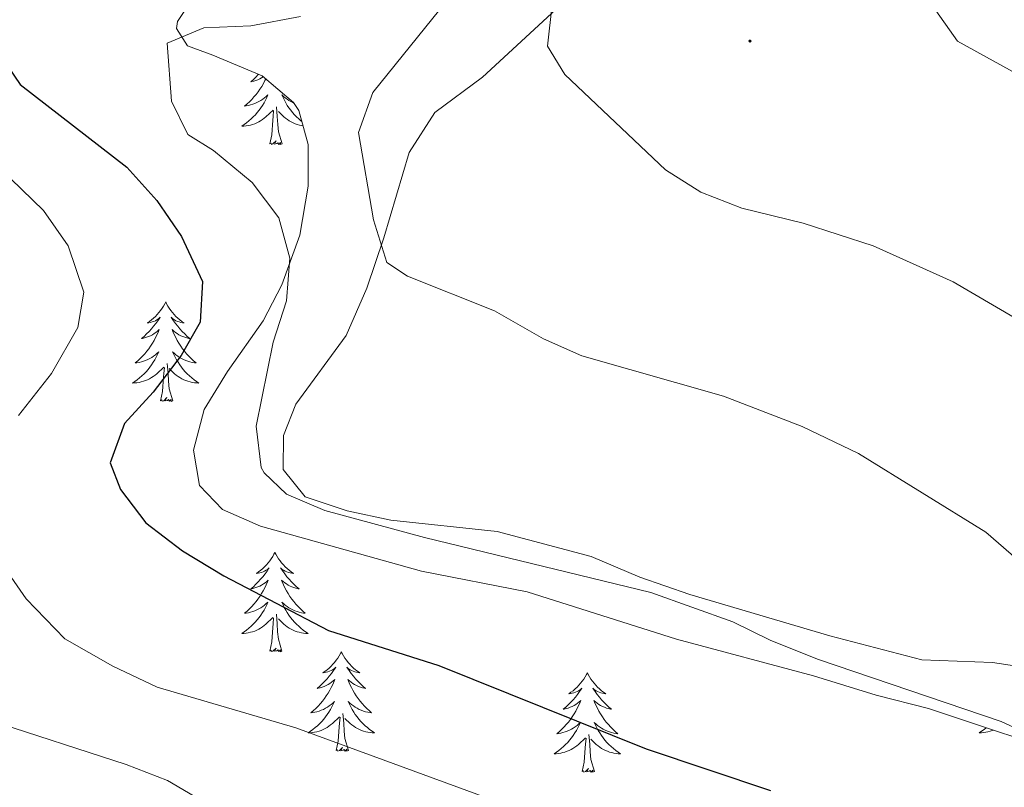
# Model space of a CAD drawing. Units: metres. Extents: x 559028 to 563509, y 4702844 to 4705853.
# Drawn here: x 561858 to 561976, y 4704318 to 4704410 of the extents above; entities that cross this region are included whole.
import ezdxf

# ---------------------------------------------------------------- set-up
doc = ezdxf.new("R2010")
doc.units = ezdxf.units.M
doc.header["$MEASUREMENT"] = 0
for name, color, linetype, lineweight in [('Carátula', 7, 'Continuous', 5), ('Level 35', 92, 'Continuous', 0), ('Level 36', 19, 'Continuous', 40), ('Level 4', 36, 'Continuous', 30), ('Level 5', 36, 'Continuous', 0), ('Level 7', 19, 'Continuous', 0)]:
    doc.layers.add(name, color=color, linetype=linetype, lineweight=lineweight)

# ---------------------------------------------------------------- blocks, each defined once
blk = doc.blocks.new('5PATER')
at = {"layer": 'Carátula', "linetype": 'Continuous', "lineweight": 5}
h = blk.add_hatch(color=250, dxfattribs=at)
edge = h.paths.add_edge_path()
edge.add_ellipse((0, 0), major_axis=(-1.33, -1.34), ratio=0.999422, start_angle=0, end_angle=360)

msp = doc.modelspace()

# ---------------------------------------------------------------- linework, layer by layer
at = {"layer": 'Level 35', "color": 92, "linetype": 'Continuous', "lineweight": 0, "ltscale": 0.5}
msp.add_polyline3d([(561880.01, 4704414.39, 423.1), (561877.26, 4704410.19, 421.91), (561877.13, 4704409.35, 421.58), (561878.45, 4704407.27, 420.42), (561881.49, 4704406.15, 419.26), (561887.41, 4704403.67, 417.82), (561891.19, 4704400.46, 417.42), (561891.81, 4704399.51, 417.42), (561892.93, 4704395.43, 417.5), (561892.93, 4704390.43, 417.7), (561891.93, 4704384.55, 418.22), (561889.76, 4704378.63, 419.14), (561887.53, 4704374.31, 420.31), (561883.24, 4704368.23, 421.06), (561880.44, 4704363.67, 421.94), (561879.16, 4704358.79, 422.46), (561879.88, 4704354.55, 422.82), (561882.64, 4704351.67, 423.22), (561887.2, 4704349.67, 423.06), (561906.52, 4704344.31, 422.58), (561919.2, 4704341.83, 422.54), (561937.12, 4704336.15, 422.02), (561953.56, 4704331.75, 421.58), (561961.08, 4704329.43, 421.34), (561967.36, 4704327.83, 420.82), (561985.84, 4704321.67, 419.1)], dxfattribs=at)
at = {"layer": 'Level 36', "color": 92, "linetype": 'Continuous', "lineweight": 0}
for points in [[(561980.88, 4704332.47, 417.14), (561975.04, 4704333.35, 418.1), (561966.56, 4704333.67, 418.5), (561955.52, 4704336.55, 419.54), (561938.72, 4704341.51, 419.86), (561932.72, 4704343.59, 420.1), (561926.88, 4704346.07, 420.06), (561915.6, 4704349.03, 419.74), (561902.84, 4704350.39, 419.98), (561897.6, 4704351.51, 420.06), (561892.56, 4704353.19, 419.98), (561889.92, 4704356.47, 419.7), (561889.96, 4704360.55, 419.38), (561891.44, 4704364.31, 419.06), (561897.48, 4704372.55, 417.82), (561899.96, 4704378.23, 416.7), (561902.01, 4704384.23, 415.7), (561905.05, 4704394.47, 414.5), (561908.13, 4704399.27, 413.46), (561913.85, 4704403.51, 412.22), (561925.77, 4704414.55, 410.78)], [(561887.84, 4704403.3, 0.01), (561887.74, 4704403.09, 0.01), (561887.56, 4704402.74, 0.01), (561887.36, 4704402.4, 0.01), (561887.14, 4704402.07, 0.01), (561886.92, 4704401.75, 0.01), (561886.68, 4704401.44, 0.01), (561886.43, 4704401.14, 0.01), (561886.16, 4704400.84, 0.01), (561885.89, 4704400.56, 0.01), (561885.6, 4704400.29, 0.01), (561885.3, 4704400.03, 0.01), (561885.5, 4704400.06, 0.01), (561885.77, 4704400.11, 0.01), (561886.03, 4704400.17, 0.01), (561886.29, 4704400.25, 0.01), (561886.54, 4704400.34, 0.01), (561886.79, 4704400.45, 0.01), (561887.03, 4704400.57, 0.01), (561887.27, 4704400.71, 0.01), (561887.49, 4704400.86, 0.01), (561887.71, 4704401.02, 0.01), (561887.91, 4704401.2, 0.01), (561888.11, 4704401.39, 0.01), (561887.97, 4704401.06, 0.01), (561887.81, 4704400.74, 0.01), (561887.64, 4704400.43, 0.01), (561887.46, 4704400.12, 0.01), (561887.26, 4704399.82, 0.01), (561887.05, 4704399.54, 0.01), (561886.83, 4704399.26, 0.01), (561886.6, 4704398.99, 0.01), (561886.35, 4704398.73, 0.01), (561886.09, 4704398.49, 0.01), (561885.82, 4704398.25, 0.01), (561885.54, 4704398.03, 0.01), (561885.25, 4704397.82, 0.01), (561884.97, 4704397.63, 0.01), (561885.23, 4704397.64, 0.01), (561885.49, 4704397.67, 0.01), (561885.75, 4704397.71, 0.01), (561886.01, 4704397.76, 0.01), (561886.27, 4704397.84, 0.01), (561886.52, 4704397.92, 0.01), (561886.76, 4704398.03, 0.01), (561887, 4704398.14, 0.01), (561887.23, 4704398.27, 0.01), (561887.45, 4704398.42, 0.01), (561887.67, 4704398.58, 0.01), (561887.87, 4704398.75, 0.01), (561888.72, 4704399.54, 0.01)], [(561886.99, 4704403.84, 0.01), (561886.95, 4704403.81, 0.01), (561886.66, 4704403.52, 0.01), (561886.36, 4704403.23, 0.01), (561886.05, 4704402.96, 0.01), (561886.17, 4704402.98, 0.01), (561886.42, 4704403.04, 0.01), (561886.66, 4704403.12, 0.01), (561886.89, 4704403.2, 0.01), (561887.13, 4704403.31, 0.01), (561887.35, 4704403.42, 0.01), (561887.55, 4704403.55, 0.01)], [(561891.23, 4704400.39, 0.01), (561891.1, 4704400.45, 0.01), (561890.86, 4704400.57, 0.01), (561890.62, 4704400.71, 0.01), (561890.4, 4704400.86, 0.01), (561890.18, 4704401.02, 0.01), (561889.98, 4704401.2, 0.01), (561889.78, 4704401.39, 0.01), (561889.92, 4704401.06, 0.01), (561890.08, 4704400.74, 0.01), (561890.25, 4704400.43, 0.01), (561890.43, 4704400.12, 0.01), (561890.63, 4704399.82, 0.01), (561890.84, 4704399.54, 0.01), (561891.06, 4704399.26, 0.01), (561891.29, 4704398.99, 0.01), (561891.54, 4704398.73, 0.01), (561891.8, 4704398.49, 0.01), (561892.07, 4704398.25, 0.01), (561892.17, 4704398.17, 0.01)], [(561889.8, 4704395.5, 0.01), (561889.37, 4704396.94, 0.01), (561889.28, 4704397.84, 0.01), (561889.23, 4704398.79, 0.01), (561889.13, 4704399.95, 0.01)], [(561888.33, 4704395.5, 0.01), (561888.57, 4704396.61, 0.01), (561888.68, 4704398.36, 0.01), (561888.73, 4704398.79, 0.01), (561888.79, 4704399.51, 0.01)], [(561892.31, 4704397.68, 0.01), (561892.13, 4704397.71, 0.01), (561891.88, 4704397.76, 0.01), (561891.62, 4704397.84, 0.01), (561891.37, 4704397.92, 0.01), (561891.13, 4704398.03, 0.01), (561890.89, 4704398.14, 0.01), (561890.66, 4704398.27, 0.01), (561890.44, 4704398.42, 0.01), (561890.22, 4704398.58, 0.01), (561890.02, 4704398.75, 0.01), (561889.36, 4704399.37, 0.01)], [(561889.8, 4704395.5, 0.01), (561889.62, 4704395.43, 0.01), (561889.6, 4704395.67, 0.01), (561889.41, 4704395.44, 0.01), (561889.29, 4704395.65, 0.01), (561889.17, 4704395.54, 0.01), (561888.9, 4704395.49, 0.01), (561889.1, 4704395.88, 0.01), (561888.71, 4704395.5, 0.01), (561888.52, 4704395.44, 0.01), (561888.48, 4704395.61, 0.01), (561888.33, 4704395.5, 0.01)], [(561875.84, 4704376.56, 0.01), (561875.73, 4704376.34, 0.01), (561875.57, 4704376.07, 0.01), (561875.4, 4704375.8, 0.01), (561875.22, 4704375.54, 0.01), (561875.03, 4704375.3, 0.01), (561874.82, 4704375.06, 0.01), (561874.6, 4704374.83, 0.01), (561874.37, 4704374.62, 0.01), (561874.13, 4704374.41, 0.01), (561873.88, 4704374.22, 0.01), (561873.62, 4704374.04, 0.01), (561873.82, 4704374.07, 0.01), (561874.02, 4704374.1, 0.01), (561874.22, 4704374.16, 0.01), (561874.41, 4704374.23, 0.01), (561874.6, 4704374.31, 0.01), (561874.79, 4704374.41, 0.01), (561874.96, 4704374.52, 0.01), (561875.16, 4704374.72, 0.01), (561875.12, 4704374.65, 0.01), (561874.89, 4704374.3, 0.01), (561874.65, 4704373.97, 0.01), (561874.39, 4704373.64, 0.01), (561874.13, 4704373.33, 0.01), (561873.85, 4704373.02, 0.01), (561873.55, 4704372.73, 0.01), (561873.25, 4704372.44, 0.01), (561872.94, 4704372.17, 0.01), (561873.06, 4704372.2, 0.01), (561873.31, 4704372.26, 0.01), (561873.55, 4704372.33, 0.01), (561873.79, 4704372.42, 0.01), (561874.02, 4704372.52, 0.01), (561874.24, 4704372.64, 0.01), (561874.46, 4704372.77, 0.01), (561874.66, 4704372.91, 0.01), (561874.86, 4704373.07, 0.01), (561875.05, 4704373.24, 0.01), (561874.96, 4704373.02, 0.01), (561874.8, 4704372.66, 0.01), (561874.63, 4704372.3, 0.01), (561874.45, 4704371.96, 0.01), (561874.25, 4704371.62, 0.01), (561874.03, 4704371.28, 0.01), (561873.81, 4704370.96, 0.01), (561873.57, 4704370.65, 0.01), (561873.32, 4704370.35, 0.01), (561873.05, 4704370.06, 0.01), (561872.78, 4704369.78, 0.01), (561872.49, 4704369.5, 0.01), (561872.19, 4704369.25, 0.01), (561872.39, 4704369.27, 0.01), (561872.66, 4704369.32, 0.01), (561872.92, 4704369.38, 0.01), (561873.18, 4704369.46, 0.01), (561873.43, 4704369.56, 0.01), (561873.68, 4704369.66, 0.01), (561873.92, 4704369.79, 0.01), (561874.16, 4704369.92, 0.01), (561874.38, 4704370.07, 0.01), (561874.6, 4704370.24, 0.01), (561874.81, 4704370.41, 0.01), (561875, 4704370.6, 0.01), (561874.86, 4704370.28, 0.01)], [(561875.84, 4704376.56, 0.01), (561875.95, 4704376.34, 0.01), (561876.1, 4704376.07, 0.01), (561876.27, 4704375.8, 0.01), (561876.45, 4704375.54, 0.01), (561876.65, 4704375.3, 0.01), (561876.85, 4704375.06, 0.01), (561877.07, 4704374.83, 0.01), (561877.3, 4704374.62, 0.01), (561877.54, 4704374.41, 0.01), (561877.79, 4704374.22, 0.01), (561878.05, 4704374.04, 0.01), (561877.85, 4704374.07, 0.01), (561877.65, 4704374.1, 0.01), (561877.45, 4704374.16, 0.01), (561877.26, 4704374.23, 0.01), (561877.07, 4704374.31, 0.01), (561876.89, 4704374.41, 0.01), (561876.71, 4704374.52, 0.01), (561876.51, 4704374.72, 0.01), (561876.55, 4704374.65, 0.01), (561876.78, 4704374.3, 0.01), (561877.02, 4704373.97, 0.01), (561877.28, 4704373.64, 0.01), (561877.55, 4704373.33, 0.01), (561877.83, 4704373.02, 0.01), (561878.12, 4704372.73, 0.01), (561878.42, 4704372.44, 0.01), (561878.73, 4704372.17, 0.01), (561878.61, 4704372.2, 0.01), (561878.36, 4704372.26, 0.01), (561878.12, 4704372.33, 0.01), (561877.89, 4704372.42, 0.01), (561877.65, 4704372.52, 0.01), (561877.43, 4704372.64, 0.01), (561877.22, 4704372.77, 0.01), (561877.01, 4704372.91, 0.01), (561876.81, 4704373.07, 0.01), (561876.63, 4704373.24, 0.01), (561876.71, 4704373.02, 0.01), (561876.87, 4704372.66, 0.01), (561877.04, 4704372.3, 0.01), (561877.23, 4704371.96, 0.01), (561877.43, 4704371.62, 0.01), (561877.64, 4704371.28, 0.01), (561877.86, 4704370.96, 0.01), (561878.1, 4704370.65, 0.01), (561878.35, 4704370.35, 0.01), (561878.62, 4704370.06, 0.01), (561878.89, 4704369.78, 0.01), (561879.18, 4704369.5, 0.01), (561879.48, 4704369.25, 0.01), (561879.28, 4704369.27, 0.01), (561879.01, 4704369.32, 0.01), (561878.75, 4704369.38, 0.01), (561878.49, 4704369.46, 0.01), (561878.24, 4704369.56, 0.01), (561877.99, 4704369.66, 0.01), (561877.75, 4704369.79, 0.01), (561877.51, 4704369.92, 0.01), (561877.29, 4704370.07, 0.01), (561877.07, 4704370.24, 0.01), (561876.87, 4704370.41, 0.01), (561876.67, 4704370.6, 0.01), (561876.81, 4704370.28, 0.01)], [(561874.86, 4704370.28, 0.01), (561874.7, 4704369.95, 0.01), (561874.53, 4704369.64, 0.01), (561874.35, 4704369.34, 0.01), (561874.15, 4704369.04, 0.01), (561873.95, 4704368.75, 0.01), (561873.72, 4704368.47, 0.01), (561873.49, 4704368.2, 0.01), (561873.24, 4704367.95, 0.01), (561872.98, 4704367.7, 0.01), (561872.71, 4704367.47, 0.01), (561872.43, 4704367.24, 0.01), (561872.15, 4704367.04, 0.01), (561871.86, 4704366.84, 0.01), (561872.12, 4704366.85, 0.01), (561872.38, 4704366.88, 0.01), (561872.65, 4704366.92, 0.01), (561872.91, 4704366.98, 0.01), (561873.16, 4704367.05, 0.01), (561873.41, 4704367.14, 0.01), (561873.65, 4704367.24, 0.01), (561873.89, 4704367.36, 0.01), (561874.12, 4704367.49, 0.01), (561874.34, 4704367.63, 0.01), (561874.56, 4704367.79, 0.01), (561874.76, 4704367.96, 0.01), (561875.61, 4704368.76, 0.01)], [(561876.81, 4704370.28, 0.01), (561876.97, 4704369.95, 0.01), (561877.14, 4704369.64, 0.01), (561877.32, 4704369.34, 0.01), (561877.52, 4704369.04, 0.01), (561877.73, 4704368.75, 0.01), (561877.95, 4704368.47, 0.01), (561878.19, 4704368.2, 0.01), (561878.43, 4704367.95, 0.01), (561878.69, 4704367.7, 0.01), (561878.96, 4704367.47, 0.01), (561879.24, 4704367.24, 0.01), (561879.53, 4704367.04, 0.01), (561879.82, 4704366.84, 0.01), (561879.55, 4704366.85, 0.01), (561879.29, 4704366.88, 0.01), (561879.03, 4704366.92, 0.01), (561878.77, 4704366.98, 0.01), (561878.51, 4704367.05, 0.01), (561878.26, 4704367.14, 0.01), (561878.02, 4704367.24, 0.01), (561877.78, 4704367.36, 0.01), (561877.55, 4704367.49, 0.01), (561877.33, 4704367.63, 0.01), (561877.11, 4704367.79, 0.01), (561876.91, 4704367.96, 0.01), (561876.25, 4704368.58, 0.01)], [(561876.69, 4704364.71, 0.01), (561876.26, 4704366.15, 0.01), (561876.17, 4704367.05, 0.01), (561876.12, 4704368, 0.01), (561876.02, 4704369.17, 0.01)], [(561875.22, 4704364.71, 0.01), (561875.46, 4704365.83, 0.01), (561875.57, 4704367.57, 0.01), (561875.62, 4704368, 0.01), (561875.69, 4704368.72, 0.01)], [(561876.69, 4704364.71, 0.01), (561876.51, 4704364.64, 0.01), (561876.49, 4704364.88, 0.01), (561876.3, 4704364.66, 0.01), (561876.18, 4704364.86, 0.01), (561876.06, 4704364.75, 0.01), (561875.79, 4704364.7, 0.01), (561875.99, 4704365.09, 0.01), (561875.6, 4704364.71, 0.01), (561875.41, 4704364.66, 0.01), (561875.37, 4704364.82, 0.01), (561875.22, 4704364.71, 0.01)], [(561888.94, 4704346.55, 0.01), (561888.83, 4704346.33, 0.01), (561888.68, 4704346.06, 0.01), (561888.51, 4704345.79, 0.01), (561888.33, 4704345.53, 0.01), (561888.13, 4704345.28, 0.01), (561887.93, 4704345.05, 0.01), (561887.71, 4704344.82, 0.01), (561887.48, 4704344.6, 0.01), (561887.24, 4704344.4, 0.01), (561886.99, 4704344.21, 0.01), (561886.73, 4704344.03, 0.01), (561886.93, 4704344.06, 0.01), (561887.13, 4704344.09, 0.01), (561887.33, 4704344.15, 0.01), (561887.52, 4704344.22, 0.01), (561887.71, 4704344.3, 0.01), (561887.89, 4704344.4, 0.01), (561888.07, 4704344.51, 0.01), (561888.27, 4704344.7, 0.01), (561888.23, 4704344.64, 0.01), (561888, 4704344.29, 0.01), (561887.76, 4704343.96, 0.01), (561887.5, 4704343.63, 0.01), (561887.23, 4704343.32, 0.01), (561886.95, 4704343.01, 0.01), (561886.66, 4704342.72, 0.01), (561886.36, 4704342.43, 0.01), (561886.05, 4704342.16, 0.01), (561886.17, 4704342.19, 0.01), (561886.41, 4704342.24, 0.01), (561886.66, 4704342.32, 0.01), (561886.89, 4704342.4, 0.01), (561887.12, 4704342.51, 0.01), (561887.35, 4704342.63, 0.01), (561887.56, 4704342.76, 0.01), (561887.77, 4704342.9, 0.01), (561887.97, 4704343.06, 0.01), (561888.15, 4704343.23, 0.01), (561888.07, 4704343.01, 0.01), (561887.91, 4704342.65, 0.01), (561887.74, 4704342.29, 0.01), (561887.55, 4704341.94, 0.01), (561887.35, 4704341.6, 0.01), (561887.14, 4704341.27, 0.01), (561886.91, 4704340.95, 0.01), (561886.68, 4704340.64, 0.01), (561886.43, 4704340.34, 0.01), (561886.16, 4704340.04, 0.01), (561885.89, 4704339.76, 0.01), (561885.6, 4704339.49, 0.01), (561885.3, 4704339.24, 0.01), (561885.5, 4704339.26, 0.01), (561885.77, 4704339.31, 0.01), (561886.03, 4704339.37, 0.01), (561886.29, 4704339.45, 0.01), (561886.54, 4704339.54, 0.01), (561886.79, 4704339.65, 0.01), (561887.03, 4704339.78, 0.01), (561887.27, 4704339.91, 0.01), (561887.49, 4704340.06, 0.01), (561887.71, 4704340.23, 0.01), (561887.91, 4704340.4, 0.01), (561888.11, 4704340.59, 0.01), (561887.97, 4704340.26, 0.01)], [(561888.94, 4704346.55, 0.01), (561889.05, 4704346.33, 0.01), (561889.21, 4704346.06, 0.01), (561889.38, 4704345.79, 0.01), (561889.56, 4704345.53, 0.01), (561889.75, 4704345.28, 0.01), (561889.96, 4704345.05, 0.01), (561890.18, 4704344.82, 0.01), (561890.41, 4704344.6, 0.01), (561890.65, 4704344.4, 0.01), (561890.9, 4704344.21, 0.01), (561891.16, 4704344.03, 0.01), (561890.96, 4704344.06, 0.01), (561890.76, 4704344.09, 0.01), (561890.56, 4704344.15, 0.01), (561890.36, 4704344.22, 0.01), (561890.17, 4704344.3, 0.01), (561889.99, 4704344.4, 0.01), (561889.82, 4704344.51, 0.01), (561889.61, 4704344.7, 0.01), (561889.66, 4704344.64, 0.01), (561889.89, 4704344.29, 0.01), (561890.13, 4704343.96, 0.01), (561890.39, 4704343.63, 0.01), (561890.65, 4704343.32, 0.01), (561890.93, 4704343.01, 0.01), (561891.23, 4704342.72, 0.01), (561891.53, 4704342.43, 0.01), (561891.84, 4704342.16, 0.01), (561891.72, 4704342.19, 0.01), (561891.47, 4704342.24, 0.01), (561891.23, 4704342.32, 0.01), (561890.99, 4704342.4, 0.01), (561890.76, 4704342.51, 0.01), (561890.54, 4704342.63, 0.01), (561890.32, 4704342.76, 0.01), (561890.12, 4704342.9, 0.01), (561889.92, 4704343.06, 0.01), (561889.73, 4704343.23, 0.01), (561889.82, 4704343.01, 0.01), (561889.98, 4704342.65, 0.01), (561890.15, 4704342.29, 0.01), (561890.33, 4704341.94, 0.01), (561890.53, 4704341.6, 0.01), (561890.74, 4704341.27, 0.01), (561890.97, 4704340.95, 0.01), (561891.21, 4704340.64, 0.01), (561891.46, 4704340.34, 0.01), (561891.73, 4704340.04, 0.01), (561892, 4704339.76, 0.01), (561892.29, 4704339.49, 0.01), (561892.58, 4704339.24, 0.01), (561892.39, 4704339.26, 0.01), (561892.12, 4704339.31, 0.01), (561891.86, 4704339.37, 0.01), (561891.6, 4704339.45, 0.01), (561891.34, 4704339.54, 0.01), (561891.1, 4704339.65, 0.01), (561890.85, 4704339.78, 0.01), (561890.62, 4704339.91, 0.01), (561890.4, 4704340.06, 0.01), (561890.18, 4704340.23, 0.01), (561889.97, 4704340.4, 0.01), (561889.78, 4704340.59, 0.01), (561889.92, 4704340.26, 0.01)], [(561887.97, 4704340.26, 0.01), (561887.81, 4704339.94, 0.01), (561887.64, 4704339.63, 0.01), (561887.46, 4704339.32, 0.01), (561887.26, 4704339.03, 0.01), (561887.05, 4704338.74, 0.01), (561886.83, 4704338.46, 0.01), (561886.59, 4704338.19, 0.01), (561886.35, 4704337.94, 0.01), (561886.09, 4704337.69, 0.01), (561885.82, 4704337.46, 0.01), (561885.54, 4704337.23, 0.01), (561885.25, 4704337.02, 0.01), (561884.96, 4704336.83, 0.01), (561885.23, 4704336.84, 0.01), (561885.49, 4704336.87, 0.01), (561885.75, 4704336.91, 0.01), (561886.01, 4704336.97, 0.01), (561886.27, 4704337.04, 0.01), (561886.52, 4704337.12, 0.01), (561886.76, 4704337.23, 0.01), (561887, 4704337.34, 0.01), (561887.23, 4704337.48, 0.01), (561887.45, 4704337.62, 0.01), (561887.66, 4704337.78, 0.01), (561887.87, 4704337.95, 0.01), (561888.71, 4704338.75, 0.01)], [(561889.92, 4704340.26, 0.01), (561890.07, 4704339.94, 0.01), (561890.24, 4704339.63, 0.01), (561890.43, 4704339.32, 0.01), (561890.62, 4704339.03, 0.01), (561890.83, 4704338.74, 0.01), (561891.06, 4704338.46, 0.01), (561891.29, 4704338.19, 0.01), (561891.54, 4704337.94, 0.01), (561891.8, 4704337.69, 0.01), (561892.07, 4704337.46, 0.01), (561892.34, 4704337.23, 0.01), (561892.63, 4704337.02, 0.01), (561892.92, 4704336.83, 0.01), (561892.66, 4704336.84, 0.01), (561892.39, 4704336.87, 0.01), (561892.13, 4704336.91, 0.01), (561891.87, 4704336.97, 0.01), (561891.62, 4704337.04, 0.01), (561891.37, 4704337.12, 0.01), (561891.13, 4704337.23, 0.01), (561890.89, 4704337.34, 0.01), (561890.66, 4704337.48, 0.01), (561890.43, 4704337.62, 0.01), (561890.22, 4704337.78, 0.01), (561890.02, 4704337.95, 0.01), (561889.36, 4704338.57, 0.01)], [(561888.32, 4704334.7, 0.01), (561888.57, 4704335.82, 0.01), (561888.68, 4704337.56, 0.01), (561888.73, 4704337.99, 0.01), (561888.79, 4704338.71, 0.01)], [(561889.79, 4704334.7, 0.01), (561889.37, 4704336.14, 0.01), (561889.27, 4704337.04, 0.01), (561889.23, 4704337.99, 0.01), (561889.13, 4704339.16, 0.01)], [(561889.79, 4704334.7, 0.01), (561889.62, 4704334.63, 0.01), (561889.6, 4704334.87, 0.01), (561889.41, 4704334.65, 0.01), (561889.29, 4704334.85, 0.01), (561889.17, 4704334.74, 0.01), (561888.9, 4704334.69, 0.01), (561889.09, 4704335.08, 0.01), (561888.71, 4704334.7, 0.01), (561888.52, 4704334.65, 0.01), (561888.48, 4704334.81, 0.01), (561888.32, 4704334.7, 0.01)], [(561896.9, 4704334.63, 0.01), (561896.79, 4704334.41, 0.01), (561896.64, 4704334.14, 0.01), (561896.47, 4704333.87, 0.01), (561896.29, 4704333.61, 0.01), (561896.09, 4704333.36, 0.01), (561895.89, 4704333.13, 0.01), (561895.67, 4704332.9, 0.01), (561895.44, 4704332.68, 0.01), (561895.2, 4704332.48, 0.01), (561894.95, 4704332.29, 0.01), (561894.69, 4704332.11, 0.01), (561894.89, 4704332.14, 0.01), (561895.09, 4704332.17, 0.01), (561895.29, 4704332.23, 0.01), (561895.48, 4704332.3, 0.01), (561895.67, 4704332.38, 0.01), (561895.85, 4704332.48, 0.01), (561896.03, 4704332.59, 0.01), (561896.23, 4704332.78, 0.01), (561896.19, 4704332.72, 0.01), (561895.96, 4704332.38, 0.01), (561895.72, 4704332.04, 0.01), (561895.46, 4704331.71, 0.01), (561895.19, 4704331.4, 0.01), (561894.91, 4704331.09, 0.01), (561894.62, 4704330.8, 0.01), (561894.32, 4704330.52, 0.01), (561894.01, 4704330.24, 0.01), (561894.13, 4704330.27, 0.01), (561894.37, 4704330.32, 0.01), (561894.62, 4704330.4, 0.01), (561894.85, 4704330.49, 0.01), (561895.08, 4704330.59, 0.01), (561895.31, 4704330.71, 0.01), (561895.52, 4704330.84, 0.01), (561895.73, 4704330.98, 0.01), (561895.93, 4704331.14, 0.01), (561896.11, 4704331.31, 0.01), (561896.03, 4704331.09, 0.01), (561895.87, 4704330.73, 0.01), (561895.7, 4704330.37, 0.01), (561895.51, 4704330.03, 0.01), (561895.31, 4704329.69, 0.01), (561895.1, 4704329.36, 0.01), (561894.87, 4704329.03, 0.01), (561894.64, 4704328.72, 0.01), (561894.39, 4704328.42, 0.01), (561894.12, 4704328.13, 0.01), (561893.85, 4704327.84, 0.01), (561893.56, 4704327.58, 0.01), (561893.26, 4704327.32, 0.01), (561893.46, 4704327.34, 0.01), (561893.73, 4704327.39, 0.01), (561893.99, 4704327.45, 0.01), (561894.25, 4704327.53, 0.01), (561894.5, 4704327.62, 0.01), (561894.75, 4704327.73, 0.01), (561894.99, 4704327.86, 0.01), (561895.23, 4704327.99, 0.01), (561895.45, 4704328.14, 0.01), (561895.67, 4704328.31, 0.01), (561895.87, 4704328.48, 0.01), (561896.07, 4704328.67, 0.01), (561895.93, 4704328.34, 0.01)], [(561896.9, 4704334.63, 0.01), (561897.01, 4704334.41, 0.01), (561897.17, 4704334.14, 0.01), (561897.34, 4704333.87, 0.01), (561897.52, 4704333.61, 0.01), (561897.71, 4704333.36, 0.01), (561897.92, 4704333.13, 0.01), (561898.14, 4704332.9, 0.01), (561898.37, 4704332.68, 0.01), (561898.61, 4704332.48, 0.01), (561898.86, 4704332.29, 0.01), (561899.12, 4704332.11, 0.01), (561898.92, 4704332.14, 0.01), (561898.72, 4704332.17, 0.01), (561898.52, 4704332.23, 0.01), (561898.32, 4704332.3, 0.01), (561898.13, 4704332.38, 0.01), (561897.95, 4704332.48, 0.01), (561897.78, 4704332.59, 0.01), (561897.57, 4704332.78, 0.01), (561897.62, 4704332.72, 0.01), (561897.85, 4704332.38, 0.01), (561898.09, 4704332.04, 0.01), (561898.35, 4704331.71, 0.01), (561898.61, 4704331.4, 0.01), (561898.89, 4704331.09, 0.01), (561899.19, 4704330.8, 0.01), (561899.49, 4704330.52, 0.01), (561899.8, 4704330.24, 0.01), (561899.68, 4704330.27, 0.01), (561899.43, 4704330.32, 0.01), (561899.19, 4704330.4, 0.01), (561898.95, 4704330.49, 0.01), (561898.72, 4704330.59, 0.01), (561898.5, 4704330.71, 0.01), (561898.28, 4704330.84, 0.01), (561898.08, 4704330.98, 0.01), (561897.88, 4704331.14, 0.01), (561897.69, 4704331.31, 0.01), (561897.78, 4704331.09, 0.01), (561897.94, 4704330.73, 0.01), (561898.11, 4704330.37, 0.01), (561898.29, 4704330.03, 0.01), (561898.49, 4704329.69, 0.01), (561898.7, 4704329.36, 0.01), (561898.93, 4704329.03, 0.01), (561899.17, 4704328.72, 0.01), (561899.42, 4704328.42, 0.01), (561899.69, 4704328.13, 0.01), (561899.96, 4704327.84, 0.01), (561900.25, 4704327.58, 0.01), (561900.54, 4704327.32, 0.01), (561900.35, 4704327.34, 0.01), (561900.08, 4704327.39, 0.01), (561899.82, 4704327.45, 0.01), (561899.56, 4704327.53, 0.01), (561899.3, 4704327.62, 0.01), (561899.06, 4704327.73, 0.01), (561898.81, 4704327.86, 0.01), (561898.58, 4704327.99, 0.01), (561898.36, 4704328.14, 0.01), (561898.14, 4704328.31, 0.01), (561897.93, 4704328.48, 0.01), (561897.74, 4704328.67, 0.01), (561897.88, 4704328.34, 0.01)], [(561926.42, 4704332.12, 0.01), (561926.31, 4704331.9, 0.01), (561926.15, 4704331.63, 0.01), (561925.98, 4704331.36, 0.01), (561925.8, 4704331.1, 0.01), (561925.61, 4704330.86, 0.01), (561925.4, 4704330.62, 0.01), (561925.18, 4704330.39, 0.01), (561924.95, 4704330.18, 0.01), (561924.71, 4704329.97, 0.01), (561924.46, 4704329.78, 0.01), (561924.2, 4704329.6, 0.01), (561924.4, 4704329.63, 0.01), (561924.6, 4704329.67, 0.01), (561924.8, 4704329.72, 0.01), (561925, 4704329.79, 0.01), (561925.19, 4704329.88, 0.01), (561925.37, 4704329.97, 0.01), (561925.54, 4704330.09, 0.01), (561925.75, 4704330.28, 0.01), (561925.71, 4704330.21, 0.01), (561925.47, 4704329.87, 0.01), (561925.23, 4704329.53, 0.01), (561924.98, 4704329.2, 0.01), (561924.71, 4704328.89, 0.01), (561924.43, 4704328.58, 0.01), (561924.14, 4704328.29, 0.01), (561923.83, 4704328.01, 0.01), (561923.52, 4704327.74, 0.01), (561923.64, 4704327.76, 0.01), (561923.89, 4704327.82, 0.01), (561924.13, 4704327.89, 0.01), (561924.37, 4704327.98, 0.01), (561924.6, 4704328.08, 0.01), (561924.82, 4704328.2, 0.01), (561925.04, 4704328.33, 0.01), (561925.25, 4704328.48, 0.01), (561925.44, 4704328.63, 0.01), (561925.63, 4704328.8, 0.01), (561925.54, 4704328.58, 0.01), (561925.39, 4704328.22, 0.01), (561925.21, 4704327.86, 0.01), (561925.03, 4704327.52, 0.01), (561924.83, 4704327.18, 0.01), (561924.62, 4704326.85, 0.01), (561924.39, 4704326.52, 0.01), (561924.15, 4704326.21, 0.01), (561923.9, 4704325.91, 0.01), (561923.64, 4704325.62, 0.01), (561923.36, 4704325.34, 0.01), (561923.07, 4704325.07, 0.01), (561922.78, 4704324.81, 0.01), (561922.97, 4704324.83, 0.01), (561923.24, 4704324.88, 0.01), (561923.5, 4704324.94, 0.01), (561923.76, 4704325.02, 0.01), (561924.02, 4704325.12, 0.01), (561924.27, 4704325.22, 0.01), (561924.51, 4704325.35, 0.01), (561924.74, 4704325.49, 0.01), (561924.97, 4704325.64, 0.01), (561925.18, 4704325.8, 0.01), (561925.39, 4704325.98, 0.01), (561925.58, 4704326.16, 0.01), (561925.44, 4704325.84, 0.01)], [(561926.42, 4704332.12, 0.01), (561926.53, 4704331.9, 0.01), (561926.68, 4704331.63, 0.01), (561926.85, 4704331.36, 0.01), (561927.03, 4704331.1, 0.01), (561927.23, 4704330.86, 0.01), (561927.43, 4704330.62, 0.01), (561927.65, 4704330.39, 0.01), (561927.88, 4704330.18, 0.01), (561928.12, 4704329.97, 0.01), (561928.37, 4704329.78, 0.01), (561928.63, 4704329.6, 0.01), (561928.44, 4704329.63, 0.01), (561928.23, 4704329.67, 0.01), (561928.03, 4704329.72, 0.01), (561927.84, 4704329.79, 0.01), (561927.65, 4704329.88, 0.01), (561927.47, 4704329.97, 0.01), (561927.29, 4704330.09, 0.01), (561927.09, 4704330.28, 0.01), (561927.13, 4704330.21, 0.01), (561927.36, 4704329.87, 0.01), (561927.6, 4704329.53, 0.01), (561927.86, 4704329.2, 0.01), (561928.13, 4704328.89, 0.01), (561928.41, 4704328.58, 0.01), (561928.7, 4704328.29, 0.01), (561929, 4704328.01, 0.01), (561929.32, 4704327.74, 0.01), (561929.19, 4704327.76, 0.01), (561928.95, 4704327.82, 0.01), (561928.7, 4704327.89, 0.01), (561928.47, 4704327.98, 0.01), (561928.24, 4704328.08, 0.01), (561928.01, 4704328.2, 0.01), (561927.8, 4704328.33, 0.01), (561927.59, 4704328.48, 0.01), (561927.39, 4704328.63, 0.01), (561927.21, 4704328.8, 0.01), (561927.29, 4704328.58, 0.01), (561927.45, 4704328.22, 0.01), (561927.62, 4704327.86, 0.01), (561927.81, 4704327.52, 0.01), (561928.01, 4704327.18, 0.01), (561928.22, 4704326.85, 0.01), (561928.45, 4704326.52, 0.01), (561928.69, 4704326.21, 0.01), (561928.94, 4704325.91, 0.01), (561929.2, 4704325.62, 0.01), (561929.47, 4704325.34, 0.01), (561929.76, 4704325.07, 0.01), (561930.06, 4704324.81, 0.01), (561929.86, 4704324.83, 0.01), (561929.6, 4704324.88, 0.01), (561929.33, 4704324.94, 0.01), (561929.07, 4704325.02, 0.01), (561928.82, 4704325.12, 0.01), (561928.57, 4704325.22, 0.01), (561928.33, 4704325.35, 0.01), (561928.1, 4704325.49, 0.01), (561927.87, 4704325.64, 0.01), (561927.65, 4704325.8, 0.01), (561927.45, 4704325.98, 0.01), (561927.25, 4704326.16, 0.01), (561927.39, 4704325.84, 0.01)], [(561895.93, 4704328.34, 0.01), (561895.77, 4704328.02, 0.01), (561895.6, 4704327.71, 0.01), (561895.42, 4704327.4, 0.01), (561895.22, 4704327.11, 0.01), (561895.01, 4704326.82, 0.01), (561894.79, 4704326.54, 0.01), (561894.55, 4704326.27, 0.01), (561894.31, 4704326.02, 0.01), (561894.05, 4704325.77, 0.01), (561893.78, 4704325.54, 0.01), (561893.5, 4704325.32, 0.01), (561893.21, 4704325.11, 0.01), (561892.92, 4704324.92, 0.01), (561893.19, 4704324.92, 0.01), (561893.45, 4704324.95, 0.01), (561893.71, 4704324.99, 0.01), (561893.97, 4704325.05, 0.01), (561894.23, 4704325.12, 0.01), (561894.48, 4704325.21, 0.01), (561894.72, 4704325.31, 0.01), (561894.96, 4704325.42, 0.01), (561895.19, 4704325.56, 0.01), (561895.41, 4704325.7, 0.01), (561895.62, 4704325.86, 0.01), (561895.83, 4704326.03, 0.01), (561896.67, 4704326.83, 0.01)], [(561897.88, 4704328.34, 0.01), (561898.03, 4704328.02, 0.01), (561898.2, 4704327.71, 0.01), (561898.39, 4704327.4, 0.01), (561898.58, 4704327.11, 0.01), (561898.79, 4704326.82, 0.01), (561899.02, 4704326.54, 0.01), (561899.25, 4704326.27, 0.01), (561899.5, 4704326.02, 0.01), (561899.76, 4704325.77, 0.01), (561900.03, 4704325.54, 0.01), (561900.3, 4704325.32, 0.01), (561900.59, 4704325.11, 0.01), (561900.88, 4704324.92, 0.01), (561900.62, 4704324.92, 0.01), (561900.35, 4704324.95, 0.01), (561900.09, 4704324.99, 0.01), (561899.83, 4704325.05, 0.01), (561899.58, 4704325.12, 0.01), (561899.33, 4704325.21, 0.01), (561899.09, 4704325.31, 0.01), (561898.85, 4704325.42, 0.01), (561898.62, 4704325.56, 0.01), (561898.39, 4704325.7, 0.01), (561898.18, 4704325.86, 0.01), (561897.98, 4704326.03, 0.01), (561897.32, 4704326.65, 0.01)], [(561896.28, 4704322.78, 0.01), (561896.53, 4704323.9, 0.01), (561896.64, 4704325.64, 0.01), (561896.69, 4704326.07, 0.01), (561896.75, 4704326.8, 0.01)], [(561897.75, 4704322.78, 0.01), (561897.33, 4704324.22, 0.01), (561897.23, 4704325.12, 0.01), (561897.19, 4704326.07, 0.01), (561897.09, 4704327.24, 0.01)], [(561925.44, 4704325.84, 0.01), (561925.29, 4704325.52, 0.01), (561925.12, 4704325.2, 0.01), (561924.93, 4704324.9, 0.01), (561924.74, 4704324.6, 0.01), (561924.53, 4704324.31, 0.01), (561924.3, 4704324.03, 0.01), (561924.07, 4704323.77, 0.01), (561923.82, 4704323.51, 0.01), (561923.57, 4704323.26, 0.01), (561923.3, 4704323.03, 0.01), (561923.02, 4704322.81, 0.01), (561922.73, 4704322.6, 0.01), (561922.44, 4704322.41, 0.01), (561922.7, 4704322.42, 0.01), (561922.97, 4704322.44, 0.01), (561923.23, 4704322.48, 0.01), (561923.49, 4704322.54, 0.01), (561923.74, 4704322.61, 0.01), (561923.99, 4704322.7, 0.01), (561924.24, 4704322.8, 0.01), (561924.47, 4704322.92, 0.01), (561924.7, 4704323.05, 0.01), (561924.93, 4704323.19, 0.01), (561925.14, 4704323.35, 0.01), (561925.34, 4704323.52, 0.01), (561926.19, 4704324.32, 0.01)], [(561927.39, 4704325.84, 0.01), (561927.55, 4704325.52, 0.01), (561927.72, 4704325.2, 0.01), (561927.9, 4704324.9, 0.01), (561928.1, 4704324.6, 0.01), (561928.31, 4704324.31, 0.01), (561928.53, 4704324.03, 0.01), (561928.77, 4704323.77, 0.01), (561929.01, 4704323.51, 0.01), (561929.27, 4704323.26, 0.01), (561929.54, 4704323.03, 0.01), (561929.82, 4704322.81, 0.01), (561930.11, 4704322.6, 0.01), (561930.4, 4704322.41, 0.01), (561930.13, 4704322.42, 0.01), (561929.87, 4704322.44, 0.01), (561929.61, 4704322.48, 0.01), (561929.35, 4704322.54, 0.01), (561929.09, 4704322.61, 0.01), (561928.84, 4704322.7, 0.01), (561928.6, 4704322.8, 0.01), (561928.36, 4704322.92, 0.01), (561928.13, 4704323.05, 0.01), (561927.91, 4704323.19, 0.01), (561927.7, 4704323.35, 0.01), (561927.49, 4704323.52, 0.01), (561926.84, 4704324.14, 0.01)], [(561974.27, 4704325.52, 0.01), (561974.01, 4704325.31, 0.01), (561973.72, 4704325.1, 0.01), (561973.43, 4704324.91, 0.01), (561973.69, 4704324.92, 0.01), (561973.96, 4704324.95, 0.01), (561974.22, 4704324.99, 0.01), (561974.48, 4704325.05, 0.01), (561974.73, 4704325.12, 0.01), (561974.98, 4704325.2, 0.01), (561975.09, 4704325.25, 0.01)], [(561925.8, 4704320.27, 0.01), (561926.04, 4704321.39, 0.01), (561926.16, 4704323.13, 0.01), (561926.21, 4704323.56, 0.01), (561926.27, 4704324.29, 0.01)], [(561927.27, 4704320.27, 0.01), (561926.84, 4704321.71, 0.01), (561926.75, 4704322.62, 0.01), (561926.7, 4704323.56, 0.01), (561926.6, 4704324.73, 0.01)], [(561897.75, 4704322.78, 0.01), (561897.58, 4704322.71, 0.01), (561897.56, 4704322.95, 0.01), (561897.37, 4704322.73, 0.01), (561897.25, 4704322.93, 0.01), (561897.13, 4704322.82, 0.01), (561896.86, 4704322.77, 0.01), (561897.05, 4704323.16, 0.01), (561896.67, 4704322.78, 0.01), (561896.48, 4704322.73, 0.01), (561896.44, 4704322.89, 0.01), (561896.28, 4704322.78, 0.01)], [(561927.27, 4704320.27, 0.01), (561927.09, 4704320.2, 0.01), (561927.08, 4704320.44, 0.01), (561926.89, 4704320.22, 0.01), (561926.77, 4704320.42, 0.01), (561926.64, 4704320.32, 0.01), (561926.37, 4704320.26, 0.01), (561926.57, 4704320.65, 0.01), (561926.19, 4704320.27, 0.01), (561926, 4704320.22, 0.01), (561925.96, 4704320.38, 0.01), (561925.8, 4704320.27, 0.01)]]:
    msp.add_polyline3d(points, dxfattribs=at)
at = {"layer": 'Level 4', "color": 36, "linetype": 'Continuous', "lineweight": 30}
msp.add_polyline3d([(561853.93, 4704409.11, 425.01), (561858.37, 4704402.63, 425.01), (561871.17, 4704392.72, 425.01), (561874.77, 4704388.73, 425.01), (561877.73, 4704384.39, 425.01), (561880.24, 4704379.03, 425.01), (561879.96, 4704374.15, 425.01), (561877.68, 4704370.15, 425.01), (561874.32, 4704365.75, 425.01), (561870.88, 4704361.99, 425.01), (561869.16, 4704357.29, 425.01), (561870.4, 4704354.07, 425.01), (561873.45, 4704350.1, 425.01), (561877.84, 4704346.74, 425.01), (561882.81, 4704343.72, 425.01), (561895.36, 4704337.19, 425.01), (561908.59, 4704333, 425.01), (561933.47, 4704322.98, 425.01), (561948.39, 4704318.02, 425.01)], dxfattribs=at)
at = {"layer": 'Level 5', "color": 36, "linetype": 'Continuous', "lineweight": 0}
for points in [[(561873.53, 4704510.55, 410.01), (561886.81, 4704499.97, 410.01), (561908.77, 4704485.03, 410.01), (561921.73, 4704474.55, 410.01), (561929.21, 4704467.51, 410.01), (561933.05, 4704462.63, 410.01), (561935.25, 4704458.12, 410.01), (561935.73, 4704452.19, 410.01), (561935.37, 4704445.88, 410.01), (561934.5, 4704440.58, 410.01), (561932.49, 4704434.81, 410.01), (561926.41, 4704422.63, 410.01), (561922.21, 4704412.23, 410.01), (561921.65, 4704407.22, 410.01), (561923.73, 4704403.83, 410.01), (561935.81, 4704392.39, 410.01), (561940.02, 4704389.7, 410.01), (561944.97, 4704387.82, 410.01)], [(561942.09, 4704474.39, 405.01), (561946.69, 4704469.35, 405.01), (561949.57, 4704465.03, 405.01), (561950.01, 4704460.15, 405.01), (561948.49, 4704455.19, 405.01), (561947.77, 4704450.23, 405.01), (561949.61, 4704446.79, 405.01), (561952.49, 4704442.55, 405.01), (561958.9, 4704426, 405.01), (561961.59, 4704420.94, 405.01), (561970.81, 4704407.83, 405.01), (561983.66, 4704400.76, 405.01), (561995.89, 4704392.39, 405.01), (562006.1, 4704386.44, 405.01), (562026.05, 4704378.07, 405.01), (562031.65, 4704376.15, 405.01), (562057.13, 4704363.5, 405.01), (562066.64, 4704356.54, 405.01), (562085.42, 4704343.97, 405.01), (562094.64, 4704338.22, 405.01), (562099.36, 4704335.66, 405.01), (562102.28, 4704331.98, 405.01), (562102.6, 4704323.31, 405.01), (562103.66, 4704311.96, 405.01)], [(561908.72, 4704411.63, 415.01), (561900.69, 4704401.67, 415.01), (561898.97, 4704396.89, 415.01), (561900.77, 4704386.39, 415.01), (561902.37, 4704381.27, 415.01), (561904.85, 4704379.67, 415.01), (561915.27, 4704375.5, 415.01), (561921.16, 4704372.15, 415.01), (561925.74, 4704370.1, 415.01), (561942.76, 4704365.27, 415.01), (561952.2, 4704361.63, 415.01), (561958.96, 4704358.39, 415.01), (561974.24, 4704348.95, 415.01), (561986.04, 4704338.71, 415.01)], [(561892.01, 4704410.76, 420.01), (561886.07, 4704409.64, 420.01), (561880.41, 4704409.43, 420.01), (561876.01, 4704407.59, 420.01), (561876.53, 4704400.63, 420.01), (561878.49, 4704396.63, 420.01), (561881.57, 4704394.71, 420.01), (561886.21, 4704390.87, 420.01), (561889.41, 4704386.63, 420.01), (561890.72, 4704381.8, 420.01), (561890.33, 4704376.68, 420.01), (561888.72, 4704371.75, 420.01), (561886.68, 4704361.67, 420.01), (561887.31, 4704356.73, 420.01), (561887.64, 4704356.07, 420.01), (561890.32, 4704353.51, 420.01), (561894.94, 4704351.57, 420.01), (561906.88, 4704348.31, 420.01), (561934.04, 4704341.75, 420.01), (561943.88, 4704338.23, 420.01), (561948.37, 4704336.02, 420.01), (561954.04, 4704333.75, 420.01), (561976.07, 4704326.29, 420.01), (561986.88, 4704321.27, 420.01)], [(561853.29, 4704395.11, 430.01), (561861.17, 4704387.51, 430.01), (561864.13, 4704383.27, 430.01), (561866, 4704377.75, 430.01), (561865.28, 4704373.51, 430.01), (561862.16, 4704367.99, 430.01), (561858.2, 4704362.95, 430.01)], [(561944.97, 4704387.82, 410.01), (561952.33, 4704385.99, 410.01), (561960.69, 4704383.27, 410.01), (561970.29, 4704378.98, 410.01), (561984.95, 4704370.43, 410.01), (562001.16, 4704358.95, 410.01), (562010.44, 4704353.27, 410.01), (562015.32, 4704352.15, 410.01), (562020.28, 4704353.11, 410.01), (562025.08, 4704351.91, 410.01), (562028.12, 4704349.19, 410.01), (562032.2, 4704344.15, 410.01), (562038.4, 4704334.63, 410.01), (562041.42, 4704330.63, 410.01), (562054.47, 4704315.33, 410.01)], [(561855.19, 4704346.57, 430.01), (561859.12, 4704340.97, 430.01), (561863.75, 4704336.17, 430.01), (561869.5, 4704332.92, 430.01), (561874.81, 4704330.41, 430.01), (561891.44, 4704325.51, 430.01), (561938.9, 4704308.12, 430.01)], [(561854.55, 4704326.49, 435.01), (561871.09, 4704321.14, 435.01), (561876.07, 4704319.22, 435.01), (561901.84, 4704304.07, 435.01)]]:
    msp.add_polyline3d(points, dxfattribs=at)

# ---------------------------------------------------------------- block references
at = {"layer": 'Level 7', "color": 19, "linetype": 'Continuous', "lineweight": 0, "xscale": 0.09999983015004542, "yscale": 0.09999983015004542}
msp.add_blockref('5PATER', (561945.93, 4704407.83, 407.58), dxfattribs=at)

doc.saveas('drawing.dxf')
